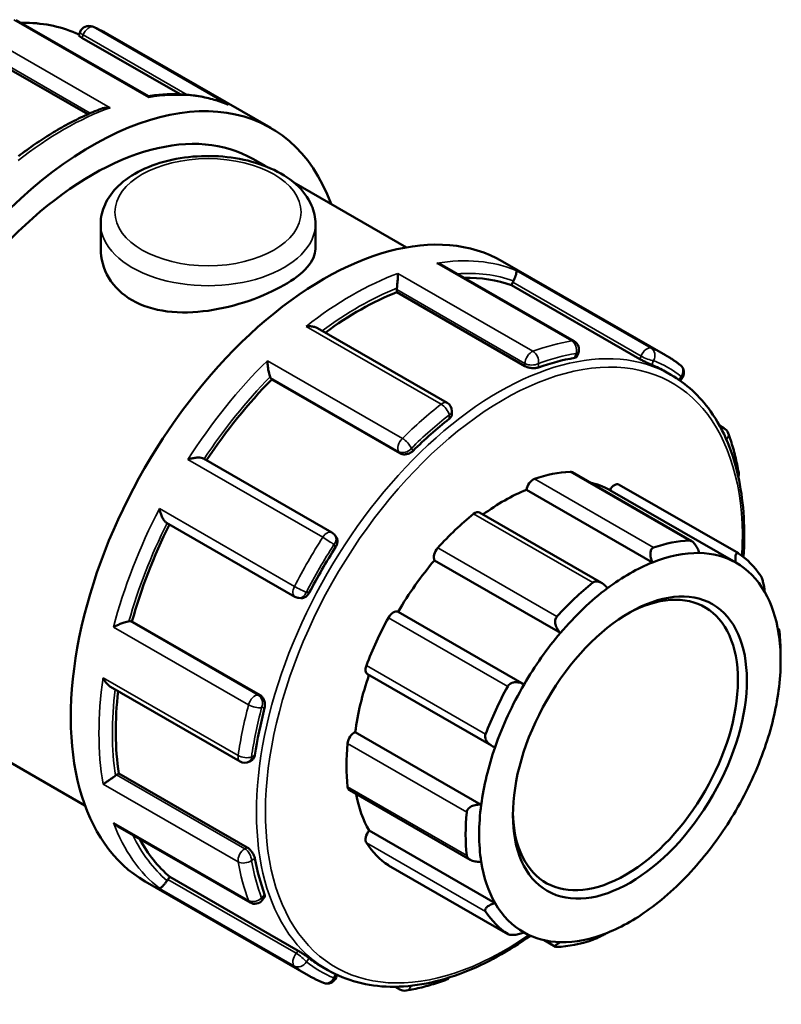
# Model space of a CAD drawing. Units: millimetres. Extents: x 0 to 901, y -367 to 686.
# Drawn here: x 768 to 815, y 624 to 686 of the extents above; entities that cross this region are included whole.
import ezdxf

# ---------------------------------------------------------------- set-up
doc = ezdxf.new("R2010")
doc.units = ezdxf.units.MM
doc.layers.add('Visible (ANSI)', color=7, linetype='Continuous', lineweight=50)
doc.layers.add('Visible Narrow (ANSI)', color=7, linetype='Continuous', lineweight=35)

msp = doc.modelspace()

# ---------------------------------------------------------------- linework, layer by layer
at = {"layer": 'Visible (ANSI)'}
for p, q in [((775.651, 680.982), (767.345, 685.765)), ((771.269, 684.795), (771.355, 685.016)), ((773.094, 684.887), (783.347, 678.983)), ((764.252, 684.206), (771.836, 679.839)), ((771.476, 684.649), (777.642, 681.098)), ((782.224, 677.033), (783.028, 676.57)), ((784.796, 675.553), (791.878, 671.474)), ((772.652, 672.95), (772.652, 671.38)), ((786.152, 672.95), (786.152, 671.38)), ((797.914, 670.595), (808.167, 664.69)), ((802.418, 665.568), (794.112, 670.351)), ((798.487, 669.094), (798.558, 669.278)), ((791.264, 668.651), (791.264, 668.816)), ((799.325, 664.009), (791.264, 668.651)), ((806.548, 664.452), (798.487, 669.094)), ((794.427, 661.701), (786.288, 666.387)), ((802.592, 664.611), (802.678, 664.831)), ((783.401, 663.166), (783.33, 663.267)), ((791.462, 658.524), (783.401, 663.166)), ((808.142, 663.666), (808.495, 663.463)), ((809.082, 663.087), (809.189, 663.219)), ((794.728, 660.993), (794.728, 661.181)), ((811.557, 660.263), (811.831, 660.105)), ((787.189, 653.549), (779.126, 658.192)), ((809.8, 653.005), (802.28, 657.335)), ((805.245, 656.552), (812.741, 652.236)), ((807.333, 651.668), (799.413, 656.228)), ((812.57, 651.654), (804.65, 656.214)), ((804.142, 650.374), (796.466, 654.795)), ((776.793, 654.148), (784.856, 649.505)), ((787.455, 653.269), (787.381, 653.373)), ((801.556, 647.233), (793.636, 651.794)), ((785.101, 649.427), (785.228, 649.416)), ((799.268, 643.993), (791.348, 648.554)), ((774.496, 647.967), (774.619, 647.955)), ((782.68, 643.313), (774.619, 647.955)), ((815.213, 647.503), (815.289, 647.459)), ((815.394, 645.477), (815.394, 645.966)), ((789.424, 644.632), (797.22, 640.143)), ((773.273, 643.839), (781.411, 639.153)), ((762.014, 641.937), (771.667, 636.378)), ((796.571, 636.43), (788.651, 640.991)), ((782.009, 639.153), (782.172, 639.246)), ((773.649, 638.306), (773.791, 638.388)), ((781.852, 633.746), (773.791, 638.388)), ((788.292, 637.337), (795.875, 632.971)), ((773.741, 635.062), (782.045, 630.279)), ((797.445, 630.239), (789.526, 634.799)), ((790.753, 632.611), (798.249, 628.294)), ((775.457, 631.599), (785.71, 625.694)), ((776.882, 631.734), (777.006, 631.887)), ((785.067, 627.245), (777.006, 631.887)), ((782.812, 630.423), (782.96, 630.607)), ((801.238, 627.497), (800.524, 627.908)), ((786.584, 626.23), (786.937, 626.026)), ((787.449, 625.566), (787.512, 625.727)), ((791.459, 624.817), (791.171, 624.983))]:
    msp.add_line(p, q, dxfattribs=at)
for centre, start, end in [((771.914, 684.799), 67.69981, 158.80211), ((802.118, 665.048), 338.80211, 60.06401), ((808.721, 663.595), 321.19183, 52.04963), ((794.128, 661.181), 0, 60.06401), ((811.532, 659.585), 20.45223, 60.06401), ((812.167, 657.212), 342.21945, 9.97075), ((786.89, 653.029), 35.02709, 60.06401), ((785.156, 650.025), 240.06401, 264.76275), ((781.71, 639.673), 240.06401, 299.93599), ((782.345, 630.799), 240.06401, 321.19183), ((786.89, 625.783), 247.69981, 338.80211), ((794.128, 625.967), 289.92362, 318.37873), ((791.758, 625.336), 240.06401, 279.39561)]:
    msp.add_arc(centre, 0.6, start, end, dxfattribs=at)
for centre, major_axis, start_param, end_param in [((772.119, 659.485), (11.228, 19.498), 5.832158, 9.875805), ((772.119, 659.485), (10.105, 17.548), 0, 3.141593), ((786.685, 651.097), (11.228, 19.498), 0, 3.141593), ((788.877, 649.834), (10.779, 18.718), 0.102973, 0.336054), ((798.926, 669.244), (-0.299, -0.52), 4.803435, 4.972255), ((788.877, 649.834), (10.779, 18.718), 0.626572, 0.92193), ((791.688, 669.06), (-0.299, -0.52), 5.327034, 5.495853), ((797.363, 644.948), (-10.779, -18.718), 3.586541, 3.739974), ((797.363, 644.948), (10.779, 18.718), 0, 0.074783), ((788.877, 649.834), (10.779, 18.718), 1.15017, 1.460543), ((783.697, 663.724), (-0.299, -0.52), 5.850633, 6.019452), ((797.363, 644.948), (-10.779, -18.718), 4.11014, 4.263573), ((799.831, 656.385), (0.299, 0.52), 0.588871, 2.182057), ((797.999, 644.582), (6.986, 12.132), 0.349739, 0.588871), ((801.981, 656.815), (0.299, 0.52), 0, 0.349739), ((797.999, 644.582), (6.687, 11.612), 0.005332, 0.177783), ((804.946, 656.032), (0.299, 0.52), 0, 1.553739), ((797.999, 644.582), (-6.687, -11.612), 3.775244, 4.064618), ((797.999, 644.582), (-6.986, -12.132), 4.11965, 4.358782), ((796.167, 654.275), (0.299, 0.52), 0, 0.978058), ((788.877, 649.834), (10.779, 18.718), 1.677118, 1.987555), ((797.363, 644.948), (-10.779, -18.718), 4.633739, 4.787172), ((794.017, 652.229), (-0.299, -0.52), 4.358782, 5.951969), ((805.494, 640.265), (6.986, 12.132), 0.349739, 0.588871), ((805.919, 640.021), (6.687, 11.612), 0.304959, 0.633651), ((805.919, 640.021), (6.687, 11.612), 0.005332, 0.304959), ((805.494, 640.265), (6.986, 12.132), 6.004606, 6.243738), ((797.999, 644.582), (-6.687, -11.612), 4.403562, 4.703189), ((805.919, 640.021), (6.687, 11.612), 0.633651, 0.933278), ((805.919, 640.021), (6.687, 11.612), 5.959826, 6.288518), ((805.636, 640.184), (4.99, 8.666), 2.37399, 7.050788), ((805.494, 640.265), (-6.986, -12.132), 4.11965, 4.358782), ((805.919, 640.021), (6.687, 11.612), 0.933278, 1.261969), ((805.919, 640.021), (6.687, 11.612), 5.660199, 5.959826), ((791.052, 648.032), (0.299, 0.52), 0.01319, 1.606376), ((774.284, 647.42), (0.299, 0.52), 0.259866, 0.428685), ((797.999, 644.582), (-6.986, -12.132), 4.747969, 4.987101), ((805.919, 640.021), (6.687, 11.612), 1.261969, 1.561596), ((805.919, 640.021), (-6.687, -11.612), 2.189915, 2.518607), ((805.494, 640.265), (6.986, 12.132), 5.495853, 5.615419), ((789.724, 645.152), (-0.299, -0.52), 4.987101, 6.283185), ((797.999, 644.582), (-6.687, -11.612), 5.033948, 5.331508), ((805.494, 640.265), (-6.986, -12.132), 4.747969, 4.987101), ((805.919, 640.021), (6.687, 11.612), 1.561596, 1.890288), ((788.877, 649.834), (10.779, 18.718), 2.215615, 2.511154), ((805.919, 640.021), (-6.687, -11.612), 1.890288, 2.189915), ((797.363, 644.948), (-10.779, -18.718), 5.157337, 5.310771), ((788.591, 640.471), (0.299, 0.52), 0.641509, 2.234695), ((797.999, 644.582), (-6.986, -12.132), 5.376288, 5.615419), ((805.919, 640.021), (6.687, 11.612), 1.890288, 2.189915), ((805.919, 640.021), (-6.687, -11.612), 1.561596, 1.890288), ((773.649, 637.815), (-0.299, -0.52), 3.925057, 4.093877), ((788.591, 637.857), (-0.299, -0.52), 5.615419, 6.283185), ((797.999, 644.582), (-6.687, -11.612), 5.691466, 5.959826), ((805.494, 640.265), (-6.986, -12.132), 5.376288, 5.615419), ((805.919, 640.021), (6.687, 11.612), 2.189915, 2.518607), ((805.919, 640.021), (-6.687, -11.612), 1.261969, 1.561596), ((789.724, 634.48), (-0.299, -0.52), 4.41142, 6.004606), ((788.877, 649.834), (-10.779, -18.718), 5.942057, 6.176345), ((797.999, 644.582), (-6.986, -12.132), 6.004606, 6.243738), ((797.363, 644.948), (-10.779, -18.718), 5.680936, 5.83437), ((805.919, 640.021), (-6.687, -11.612), 5.660199, 5.959826), ((805.919, 640.021), (-6.687, -11.612), 0.933278, 1.261969), ((791.052, 633.131), (-0.299, -0.52), 6.243738, 6.283185), ((777.095, 631.431), (-0.299, -0.52), 4.448656, 4.617475), ((805.494, 640.265), (-6.986, -12.132), 6.004606, 6.243738), ((805.919, 640.021), (-6.687, -11.612), 5.959826, 6.288518), ((805.919, 640.021), (-6.687, -11.612), 0.633651, 0.933278), ((805.919, 640.021), (-6.687, -11.612), 0.005332, 0.304959), ((805.494, 640.265), (-6.986, -12.132), 0.349739, 0.588871), ((805.919, 640.021), (-6.687, -11.612), 0.304959, 0.633651), ((797.363, 644.948), (-10.779, -18.718), 6.204535, 6.283185)]:
    msp.add_ellipse(centre, major_axis=major_axis, ratio=0.578093, start_param=start_param, end_param=end_param, dxfattribs=at)
msp.add_ellipse((805.919, 640.021), major_axis=(-5.19, -9.012), ratio=0.578093, dxfattribs=at)
for points, knots in [([(771.292, 684.854), (770.278, 685.327), (769.148, 685.576), (767.844, 685.6), (767.739, 685.6), (767.634, 685.599)], [5.5497489, 5.5497489, 5.5497489, 5.5497489, 5.8084402, 5.8084402, 5.8309005, 5.8309005, 5.8309005, 5.8309005]), ([(773.094, 684.887), (773.033, 684.923), (772.971, 684.957), (772.847, 685.024), (772.784, 685.057), (772.658, 685.121), (772.595, 685.152), (772.467, 685.213), (772.402, 685.242), (772.273, 685.299), (772.208, 685.327), (772.142, 685.354)], [5.49972085, 5.49972085, 5.49972085, 5.49972085, 5.51519028, 5.51519028, 5.53065971, 5.53065971, 5.54612914, 5.54612914, 5.56159857, 5.56159857, 5.577068, 5.577068, 5.577068, 5.577068]), ([(771.476, 684.649), (771.422, 684.679), (771.374, 684.709), (771.304, 684.757), (771.282, 684.775), (771.27, 684.79), (771.269, 684.793), (771.27, 684.795)], [0, 0, 0, 0, 0.02257755, 0.02257755, 0.0451551, 0.0451551, 0.05436222, 0.05436222, 0.05436222, 0.05436222]), ([(780.588, 680.483), (780.292, 680.603), (779.987, 680.706), (779.363, 680.876), (779.044, 680.944), (778.392, 681.045), (778.06, 681.078), (777.386, 681.11), (777.043, 681.109), (776.351, 681.072), (776.001, 681.036), (775.647, 680.984)], [5.5801125, 5.5801125, 5.5801125, 5.5801125, 5.6497704, 5.6497704, 5.7194282, 5.7194282, 5.789086, 5.789086, 5.8587438, 5.8587438, 5.9281186, 5.9281186, 5.9281186, 5.9281186]), ([(775.673, 680.903), (775.673, 680.903), (775.673, 680.904), (775.671, 680.936), (775.667, 680.96), (775.657, 680.977), (775.654, 680.98), (775.651, 680.982)], [-0.00049306, -0.00049306, -0.00049306, -0.00049306, 0, 0, 0.02652957, 0.02652957, 0.03618125, 0.03618125, 0.03618125, 0.03618125]), ([(780.588, 680.483), (780.616, 680.472), (780.644, 680.46), (780.672, 680.446), (780.673, 680.445), (780.675, 680.444)], [0.105134122, 0.105134122, 0.105134122, 0.105134122, 0.114173262, 0.114173262, 0.11466163, 0.11466163, 0.11466163, 0.11466163]), ([(772.686, 680.191), (772.339, 680.059), (771.992, 679.912), (771.297, 679.592), (770.948, 679.419), (770.252, 679.045), (769.904, 678.845), (769.209, 678.421), (768.863, 678.195), (768.173, 677.721), (767.829, 677.471), (767.488, 677.21)], [6.117832, 6.117832, 6.117832, 6.117832, 6.1833168, 6.1833168, 6.2488016, 6.2488016, 6.3142864, 6.3142864, 6.3797712, 6.3797712, 6.445256, 6.445256, 6.445256, 6.445256]), ([(772.686, 680.191), (772.695, 680.195), (772.705, 680.198), (772.795, 680.229), (772.879, 680.247), (773.054, 680.265), (773.145, 680.265), (773.236, 680.255), (773.237, 680.255), (773.239, 680.255)], [0.05883136, 0.05883136, 0.05883136, 0.05883136, 0.06198431, 0.06198431, 0.08744032, 0.08744032, 0.11417326, 0.11417326, 0.11466163, 0.11466163, 0.11466163, 0.11466163]), ([(772.652, 672.95), (772.652, 673.372), (772.749, 673.792), (773.118, 674.602), (773.404, 674.986), (774.162, 675.717), (774.656, 676.05), (775.796, 676.608), (776.447, 676.829), (777.819, 677.128), (778.538, 677.208), (779.978, 677.227), (780.698, 677.166), (782.077, 676.906), (782.736, 676.707), (783.935, 676.176), (784.474, 675.844), (785.35, 675.06), (785.695, 674.612), (786.067, 673.742), (786.152, 673.347), (786.152, 672.95)], [2.356194, 2.356194, 2.356194, 2.356194, 2.612893, 2.612893, 2.894422, 2.894422, 3.22149, 3.22149, 3.564496, 3.564496, 3.904707, 3.904707, 4.242846, 4.242846, 4.582585, 4.582585, 4.925588, 4.925588, 5.256289, 5.256289, 5.497787, 5.497787, 5.497787, 5.497787]), ([(786.152, 671.38), (786.152, 671.013), (785.985, 670.619), (785.299, 669.836), (784.779, 669.445), (783.571, 668.75), (782.808, 668.402), (781.145, 667.831), (780.244, 667.611), (778.56, 667.374), (777.66, 667.343), (775.997, 667.555), (775.234, 667.803), (774.025, 668.499), (773.505, 668.99), (772.819, 670.13), (772.652, 670.776), (772.652, 671.38)], [0.512917, 0.512917, 0.512917, 0.512917, 0.769256, 0.769256, 1.025595, 1.025595, 1.281935, 1.281935, 1.538274, 1.538274, 1.794732, 1.794732, 2.05119, 2.05119, 2.307649, 2.307649, 2.564107, 2.564107, 2.564107, 2.564107]), ([(794.112, 670.351), (794.086, 670.366), (794.059, 670.38), (793.952, 670.43), (793.867, 670.459), (793.778, 670.478), (793.777, 670.478), (793.775, 670.479)], [0.07833724, 0.07833724, 0.07833724, 0.07833724, 0.08744032, 0.08744032, 0.11417326, 0.11417326, 0.11466163, 0.11466163, 0.11466163, 0.11466163]), ([(798.777, 670.02), (798.777, 670.02), (798.777, 670.02), (798.787, 670.008), (798.793, 669.987), (798.793, 669.93), (798.789, 669.894), (798.77, 669.803), (798.755, 669.747), (798.716, 669.633), (798.696, 669.58), (798.65, 669.474), (798.627, 669.423), (798.601, 669.372), (798.6, 669.37), (798.599, 669.369)], [-0.0004931, -0.0004931, -0.0004931, -0.0004931, 0, 0, 0.0265296, 0.0265296, 0.0518315, 0.0518315, 0.0780916, 0.0780916, 0.0977461, 0.0977461, 0.1147945, 0.1147945, 0.1152646, 0.1152646, 0.1152646, 0.1152646]), ([(791.341, 669.831), (791.341, 669.83), (791.341, 669.829), (791.341, 669.787), (791.34, 669.737), (791.335, 669.623), (791.332, 669.56), (791.322, 669.419), (791.316, 669.34), (791.303, 669.193), (791.297, 669.129), (791.284, 669.009), (791.277, 668.955), (791.27, 668.904), (791.27, 668.903), (791.27, 668.901)], [-0.0004931, -0.0004931, -0.0004931, -0.0004931, 0, 0, 0.0265296, 0.0265296, 0.0518315, 0.0518315, 0.0780916, 0.0780916, 0.0977461, 0.0977461, 0.1147945, 0.1147945, 0.1152646, 0.1152646, 0.1152646, 0.1152646]), ([(786.288, 666.387), (786.228, 666.422), (786.16, 666.449), (786.01, 666.49), (785.925, 666.504), (785.751, 666.516), (785.66, 666.515), (785.569, 666.505), (785.567, 666.505), (785.565, 666.505)], [0.03928679, 0.03928679, 0.03928679, 0.03928679, 0.06198431, 0.06198431, 0.08744032, 0.08744032, 0.11417326, 0.11417326, 0.11466163, 0.11466163, 0.11466163, 0.11466163]), ([(783.131, 664.349), (783.131, 664.348), (783.131, 664.347), (783.133, 664.279), (783.138, 664.205), (783.151, 664.053), (783.16, 663.974), (783.183, 663.809), (783.197, 663.722), (783.227, 663.574), (783.242, 663.512), (783.271, 663.407), (783.285, 663.363), (783.299, 663.327), (783.299, 663.326), (783.3, 663.325)], [-0.0004931, -0.0004931, -0.0004931, -0.0004931, 0, 0, 0.0265296, 0.0265296, 0.0518315, 0.0518315, 0.0780916, 0.0780916, 0.0977461, 0.0977461, 0.1147945, 0.1147945, 0.1152646, 0.1152646, 0.1152646, 0.1152646]), ([(802.592, 664.611), (802.586, 664.596), (802.575, 664.582), (802.53, 664.549), (802.486, 664.534), (802.435, 664.526)], [0.23675825, 0.23675825, 0.23675825, 0.23675825, 0.25052022, 0.25052022, 0.27348931, 0.27348931, 0.27348931, 0.27348931]), ([(807.303, 664.079), (807.262, 664.097), (807.207, 664.12), (807.082, 664.178), (807.012, 664.211), (806.877, 664.277), (806.804, 664.313), (806.666, 664.386), (806.601, 664.421), (806.548, 664.452)], [0.09130254, 0.09130254, 0.09130254, 0.09130254, 0.11427163, 0.11427163, 0.13724072, 0.13724072, 0.15981827, 0.15981827, 0.18239582, 0.18239582, 0.18239582, 0.18239582]), ([(809.09, 664.069), (809.031, 664.114), (808.972, 664.159), (808.852, 664.248), (808.792, 664.291), (808.67, 664.376), (808.608, 664.417), (808.484, 664.498), (808.421, 664.538), (808.295, 664.616), (808.231, 664.653), (808.167, 664.69)], [5.41850629, 5.41850629, 5.41850629, 5.41850629, 5.4347492, 5.4347492, 5.45099212, 5.45099212, 5.46723503, 5.46723503, 5.48347794, 5.48347794, 5.49972085, 5.49972085, 5.49972085, 5.49972085]), ([(800.173, 663.924), (800.12, 663.905), (800.053, 663.89), (799.904, 663.876), (799.823, 663.877), (799.673, 663.892), (799.593, 663.906), (799.445, 663.95), (799.378, 663.978), (799.325, 664.009)], [0.09130254, 0.09130254, 0.09130254, 0.09130254, 0.11427163, 0.11427163, 0.13724072, 0.13724072, 0.15981827, 0.15981827, 0.18239582, 0.18239582, 0.18239582, 0.18239582]), ([(813.062, 652.002), (813.172, 653.727), (813.078, 655.357), (812.44, 658.509), (811.834, 659.984), (810.301, 662.133), (809.461, 662.906), (808.495, 663.463)], [4.6359028, 4.6359028, 4.6359028, 4.6359028, 4.9192337, 4.9192337, 5.2414099, 5.2414099, 5.4997209, 5.4997209, 5.4997209, 5.4997209]), ([(794.728, 660.993), (794.728, 660.942), (794.713, 660.886), (794.651, 660.78), (794.605, 660.729), (794.552, 660.687)], [0.2277239, 0.2277239, 0.2277239, 0.2277239, 0.25052, 0.25052, 0.2734891, 0.2734891, 0.2734891, 0.2734891]), ([(812.758, 657.315), (812.727, 657.491), (812.693, 657.665), (812.621, 658.008), (812.582, 658.178), (812.499, 658.513), (812.455, 658.678), (812.361, 659.005), (812.311, 659.166), (812.207, 659.484), (812.152, 659.641), (812.094, 659.795)], [4.8949075, 4.8949075, 4.8949075, 4.8949075, 4.9266199, 4.9266199, 4.9583322, 4.9583322, 4.9900445, 4.9900445, 5.0217569, 5.0217569, 5.0534692, 5.0534692, 5.0534692, 5.0534692]), ([(779.126, 658.192), (779.106, 658.204), (779.081, 658.214), (779.005, 658.238), (778.949, 658.247), (778.809, 658.257), (778.723, 658.254), (778.552, 658.237), (778.467, 658.222), (778.298, 658.184), (778.213, 658.16), (778.132, 658.131), (778.131, 658.131), (778.129, 658.13)], [0.0057357, 0.0057357, 0.0057357, 0.0057357, 0.0168676, 0.0168676, 0.0362131, 0.0362131, 0.0619843, 0.0619843, 0.0874403, 0.0874403, 0.1141733, 0.1141733, 0.1146616, 0.1146616, 0.1146616, 0.1146616]), ([(792.291, 658.684), (792.239, 658.634), (792.174, 658.586), (792.031, 658.511), (791.952, 658.484), (791.805, 658.456), (791.727, 658.452), (791.582, 658.471), (791.515, 658.493), (791.462, 658.524)], [0.09130254, 0.09130254, 0.09130254, 0.09130254, 0.11427163, 0.11427163, 0.13724072, 0.13724072, 0.15981827, 0.15981827, 0.18239582, 0.18239582, 0.18239582, 0.18239582]), ([(776.347, 655.044), (776.348, 655.042), (776.348, 655.041), (776.364, 654.958), (776.384, 654.874), (776.434, 654.711), (776.464, 654.631), (776.533, 654.475), (776.574, 654.398), (776.653, 654.28), (776.689, 654.235), (776.749, 654.178), (776.771, 654.161), (776.793, 654.148)], [-0.0004931, -0.0004931, -0.0004931, -0.0004931, 0, 0, 0.0265296, 0.0265296, 0.0518315, 0.0518315, 0.0780916, 0.0780916, 0.0977461, 0.0977461, 0.1097158, 0.1097158, 0.1097158, 0.1097158]), ([(787.455, 653.269), (787.458, 653.263), (787.462, 653.258), (787.501, 653.197), (787.523, 653.131), (787.539, 652.997), (787.535, 652.921), (787.497, 652.77), (787.463, 652.695), (787.422, 652.631)], [0.202747, 0.202747, 0.202747, 0.202747, 0.20497336, 0.20497336, 0.22755091, 0.22755091, 0.25052, 0.25052, 0.2734891, 0.2734891, 0.2734891, 0.2734891]), ([(807.333, 651.668), (807.292, 651.757), (807.257, 651.856), (807.211, 652.059), (807.202, 652.164), (807.214, 652.332), (807.233, 652.409), (807.283, 652.501), (807.304, 652.528), (807.352, 652.571), (807.379, 652.587), (807.409, 652.597)], [0.2157368, 0.2157368, 0.2157368, 0.2157368, 0.2448957, 0.2448957, 0.2759457, 0.2759457, 0.3014652, 0.3014652, 0.3142249, 0.3142249, 0.3269846, 0.3269846, 0.3269846, 0.3269846]), ([(809.655, 653.047), (809.682, 653.048), (809.711, 653.043), (809.771, 653.022), (809.802, 653.005), (809.894, 652.942), (809.954, 652.881), (810.065, 652.738), (810.123, 652.642), (810.217, 652.448), (810.254, 652.35), (810.282, 652.258)], [0.1131389, 0.1131389, 0.1131389, 0.1131389, 0.1258986, 0.1258986, 0.1386583, 0.1386583, 0.1641778, 0.1641778, 0.1952278, 0.1952278, 0.2243866, 0.2243866, 0.2243866, 0.2243866]), ([(812.57, 651.654), (812.556, 651.742), (812.547, 651.832), (812.547, 652.002), (812.556, 652.08), (812.588, 652.185), (812.611, 652.224), (812.657, 652.251), (812.675, 652.255), (812.712, 652.251), (812.732, 652.242), (812.752, 652.229)], [0.2157368, 0.2157368, 0.2157368, 0.2157368, 0.2448957, 0.2448957, 0.2759457, 0.2759457, 0.3014652, 0.3014652, 0.3142249, 0.3142249, 0.3269846, 0.3269846, 0.3269846, 0.3269846]), ([(814.14, 650.819), (814.155, 650.797), (814.17, 650.77), (814.2, 650.706), (814.214, 650.67), (814.256, 650.554), (814.281, 650.466), (814.326, 650.282), (814.346, 650.175), (814.376, 649.975), (814.386, 649.883), (814.392, 649.803)], [0.1131389, 0.1131389, 0.1131389, 0.1131389, 0.1258986, 0.1258986, 0.1386583, 0.1386583, 0.1641778, 0.1641778, 0.1952278, 0.1952278, 0.2243866, 0.2243866, 0.2243866, 0.2243866]), ([(803.58, 650.393), (803.61, 650.416), (803.643, 650.435), (803.715, 650.461), (803.754, 650.469), (803.874, 650.475), (803.958, 650.457), (804.124, 650.392), (804.215, 650.334), (804.377, 650.197), (804.447, 650.118), (804.504, 650.039)], [0.1131389, 0.1131389, 0.1131389, 0.1131389, 0.1258986, 0.1258986, 0.1386583, 0.1386583, 0.1641778, 0.1641778, 0.1952278, 0.1952278, 0.2243866, 0.2243866, 0.2243866, 0.2243866]), ([(785.767, 649.763), (785.731, 649.696), (785.683, 649.629), (785.572, 649.521), (785.508, 649.478), (785.384, 649.426), (785.315, 649.412), (785.242, 649.415), (785.235, 649.415), (785.228, 649.416)], [0.09130254, 0.09130254, 0.09130254, 0.09130254, 0.11427163, 0.11427163, 0.13724072, 0.13724072, 0.15981827, 0.15981827, 0.16230809, 0.16230809, 0.16230809, 0.16230809]), ([(801.556, 647.233), (801.485, 647.3), (801.417, 647.381), (801.304, 647.564), (801.26, 647.667), (801.219, 647.851), (801.212, 647.943), (801.235, 648.072), (801.248, 648.114), (801.284, 648.19), (801.307, 648.225), (801.334, 648.255)], [0.2157368, 0.2157368, 0.2157368, 0.2157368, 0.2448957, 0.2448957, 0.2759457, 0.2759457, 0.3014652, 0.3014652, 0.3142249, 0.3142249, 0.3269846, 0.3269846, 0.3269846, 0.3269846]), ([(774.431, 647.964), (774.394, 647.959), (774.35, 647.95), (774.245, 647.923), (774.185, 647.904), (774.043, 647.857), (773.961, 647.826), (773.806, 647.764), (773.731, 647.731), (773.59, 647.666), (773.523, 647.632), (773.462, 647.599), (773.461, 647.598), (773.46, 647.598)], [0, 0, 0, 0, 0.0168676, 0.0168676, 0.0362131, 0.0362131, 0.0619843, 0.0619843, 0.0874403, 0.0874403, 0.1141733, 0.1141733, 0.1146616, 0.1146616, 0.1146616, 0.1146616]), ([(815.266, 647.196), (815.266, 647.26), (815.267, 647.32), (815.272, 647.414), (815.277, 647.446), (815.288, 647.464), (815.294, 647.458), (815.305, 647.418), (815.308, 647.399), (815.316, 647.352), (815.32, 647.323), (815.323, 647.291)], [0.2157368, 0.2157368, 0.2157368, 0.2157368, 0.2448957, 0.2448957, 0.2759457, 0.2759457, 0.3014652, 0.3014652, 0.3142249, 0.3142249, 0.3269846, 0.3269846, 0.3269846, 0.3269846]), ([(772.807, 644.408), (772.808, 644.406), (772.809, 644.405), (772.846, 644.323), (772.889, 644.244), (772.985, 644.102), (773.038, 644.036), (773.15, 643.923), (773.21, 643.875), (773.273, 643.839)], [-0.00049306, -0.00049306, -0.00049306, -0.00049306, 0, 0, 0.02652957, 0.02652957, 0.05183152, 0.05183152, 0.0758742, 0.0758742, 0.0758742, 0.0758742]), ([(798.237, 643.87), (798.257, 643.907), (798.283, 643.942), (798.345, 644.003), (798.38, 644.03), (798.495, 644.095), (798.584, 644.12), (798.77, 644.141), (798.88, 644.132), (799.087, 644.081), (799.183, 644.041), (799.268, 643.993)], [0.1131389, 0.1131389, 0.1131389, 0.1131389, 0.1258986, 0.1258986, 0.1386583, 0.1386583, 0.1641778, 0.1641778, 0.1952278, 0.1952278, 0.2243866, 0.2243866, 0.2243866, 0.2243866]), ([(782.68, 643.313), (782.734, 643.283), (782.786, 643.236), (782.875, 643.12), (782.911, 643.05), (782.96, 642.909), (782.976, 642.827), (782.983, 642.666), (782.974, 642.585), (782.956, 642.516)], [0.18239582, 0.18239582, 0.18239582, 0.18239582, 0.20497336, 0.20497336, 0.22755091, 0.22755091, 0.25052, 0.25052, 0.2734891, 0.2734891, 0.2734891, 0.2734891]), ([(797.445, 640.044), (797.353, 640.074), (797.258, 640.117), (797.08, 640.232), (797, 640.305), (796.891, 640.451), (796.85, 640.531), (796.823, 640.656), (796.82, 640.698), (796.825, 640.782), (796.834, 640.823), (796.849, 640.862)], [0.2157368, 0.2157368, 0.2157368, 0.2157368, 0.2448957, 0.2448957, 0.2759457, 0.2759457, 0.3014652, 0.3014652, 0.3142249, 0.3142249, 0.3269846, 0.3269846, 0.3269846, 0.3269846]), ([(782.35, 639.553), (782.34, 639.485), (782.319, 639.42), (782.257, 639.313), (782.216, 639.272), (782.172, 639.246)], [0.09130254, 0.09130254, 0.09130254, 0.09130254, 0.11427163, 0.11427163, 0.13718449, 0.13718449, 0.13718449, 0.13718449]), ([(773.578, 638.258), (773.538, 638.227), (773.496, 638.195), (773.399, 638.124), (773.346, 638.086), (773.226, 638.002), (773.161, 637.957), (773.042, 637.877), (772.988, 637.842), (772.89, 637.78), (772.846, 637.753), (772.809, 637.731), (772.808, 637.731), (772.807, 637.73)], [0, 0, 0, 0, 0.0168676, 0.0168676, 0.0362131, 0.0362131, 0.0619843, 0.0619843, 0.0874403, 0.0874403, 0.1141733, 0.1141733, 0.1146616, 0.1146616, 0.1146616, 0.1146616]), ([(795.666, 635.97), (795.669, 636.007), (795.679, 636.044), (795.711, 636.114), (795.733, 636.147), (795.812, 636.24), (795.885, 636.291), (796.048, 636.373), (796.155, 636.405), (796.367, 636.437), (796.473, 636.439), (796.571, 636.43)], [0.1131389, 0.1131389, 0.1131389, 0.1131389, 0.1258986, 0.1258986, 0.1386583, 0.1386583, 0.1641778, 0.1641778, 0.1952278, 0.1952278, 0.2243866, 0.2243866, 0.2243866, 0.2243866]), ([(773.46, 635.291), (773.461, 635.29), (773.462, 635.289), (773.522, 635.223), (773.588, 635.164), (773.685, 635.095), (773.713, 635.078), (773.741, 635.062)], [-0.00049306, -0.00049306, -0.00049306, -0.00049306, 0, 0, 0.02652957, 0.02652957, 0.03649203, 0.03649203, 0.03649203, 0.03649203]), ([(781.852, 633.746), (781.906, 633.715), (781.965, 633.671), (782.076, 633.564), (782.129, 633.502), (782.217, 633.379), (782.258, 633.309), (782.319, 633.174), (782.34, 633.109), (782.35, 633.053)], [0.18239582, 0.18239582, 0.18239582, 0.18239582, 0.20506027, 0.20506027, 0.22772473, 0.22772473, 0.25060695, 0.25060695, 0.27348918, 0.27348918, 0.27348918, 0.27348918]), ([(796.571, 632.846), (796.473, 632.838), (796.367, 632.839), (796.155, 632.865), (796.048, 632.891), (795.885, 632.961), (795.812, 633.004), (795.733, 633.085), (795.711, 633.114), (795.679, 633.175), (795.669, 633.208), (795.666, 633.24)], [0.2157368, 0.2157368, 0.2157368, 0.2157368, 0.2448957, 0.2448957, 0.2759457, 0.2759457, 0.3014652, 0.3014652, 0.3142249, 0.3142249, 0.3269846, 0.3269846, 0.3269846, 0.3269846]), ([(776.824, 631.653), (776.793, 631.606), (776.761, 631.56), (776.692, 631.468), (776.656, 631.423), (776.578, 631.332), (776.537, 631.291), (776.467, 631.227), (776.436, 631.204), (776.385, 631.175), (776.364, 631.169), (776.348, 631.171), (776.348, 631.171), (776.347, 631.171)], [0, 0, 0, 0, 0.0168676, 0.0168676, 0.0362131, 0.0362131, 0.0619843, 0.0619843, 0.0874403, 0.0874403, 0.1141733, 0.1141733, 0.1146616, 0.1146616, 0.1146616, 0.1146616]), ([(782.956, 630.787), (782.974, 630.739), (782.983, 630.693), (782.977, 630.637), (782.971, 630.62), (782.96, 630.608)], [0.09130275, 0.09130275, 0.09130275, 0.09130275, 0.11427185, 0.11427185, 0.12806255, 0.12806255, 0.12806255, 0.12806255]), ([(796.849, 629.711), (796.834, 629.733), (796.825, 629.757), (796.82, 629.807), (796.823, 629.832), (796.85, 629.909), (796.891, 629.959), (797, 630.054), (797.08, 630.104), (797.258, 630.184), (797.353, 630.216), (797.445, 630.239)], [0.1131389, 0.1131389, 0.1131389, 0.1131389, 0.1258986, 0.1258986, 0.1386583, 0.1386583, 0.1641778, 0.1641778, 0.1952278, 0.1952278, 0.2243866, 0.2243866, 0.2243866, 0.2243866]), ([(799.268, 628.388), (799.183, 628.357), (799.087, 628.326), (798.88, 628.276), (798.77, 628.257), (798.584, 628.24), (798.495, 628.238), (798.38, 628.251), (798.345, 628.258), (798.283, 628.276), (798.257, 628.288), (798.237, 628.302)], [0.2157368, 0.2157368, 0.2157368, 0.2157368, 0.2448957, 0.2448957, 0.2759457, 0.2759457, 0.3014652, 0.3014652, 0.3142249, 0.3142249, 0.3269846, 0.3269846, 0.3269846, 0.3269846]), ([(786.937, 626.026), (788.092, 625.361), (789.424, 625.009), (792.324, 624.956), (793.895, 625.269), (796.88, 626.436), (798.285, 627.211), (799.665, 628.189)], [2.3581282, 2.3581282, 2.3581282, 2.3581282, 2.6668475, 2.6668475, 2.9831426, 2.9831426, 3.2564236, 3.2564236, 3.2564236, 3.2564236]), ([(801.334, 627.484), (801.307, 627.483), (801.284, 627.484), (801.248, 627.491), (801.235, 627.497), (801.212, 627.521), (801.219, 627.544), (801.26, 627.599), (801.304, 627.636), (801.417, 627.711), (801.485, 627.749), (801.556, 627.784)], [0.1131389, 0.1131389, 0.1131389, 0.1131389, 0.1258986, 0.1258986, 0.1386583, 0.1386583, 0.1641778, 0.1641778, 0.1952278, 0.1952278, 0.2243866, 0.2243866, 0.2243866, 0.2243866]), ([(804.504, 628.374), (804.447, 628.342), (804.377, 628.303), (804.215, 628.219), (804.124, 628.172), (803.958, 628.092), (803.874, 628.053), (803.754, 628.001), (803.715, 627.985), (803.643, 627.956), (803.61, 627.944), (803.58, 627.933)], [0.2157368, 0.2157368, 0.2157368, 0.2157368, 0.2448957, 0.2448957, 0.2759457, 0.2759457, 0.3014652, 0.3014652, 0.3142249, 0.3142249, 0.3269846, 0.3269846, 0.3269846, 0.3269846]), ([(785.067, 627.245), (785.12, 627.215), (785.184, 627.176), (785.315, 627.093), (785.384, 627.048), (785.508, 626.964), (785.572, 626.92), (785.683, 626.84), (785.731, 626.804), (785.767, 626.777)], [0.18239582, 0.18239582, 0.18239582, 0.18239582, 0.20497336, 0.20497336, 0.22755091, 0.22755091, 0.25052, 0.25052, 0.2734891, 0.2734891, 0.2734891, 0.2734891]), ([(785.71, 625.694), (785.771, 625.659), (785.833, 625.625), (785.957, 625.557), (786.02, 625.525), (786.146, 625.461), (786.21, 625.43), (786.337, 625.369), (786.402, 625.339), (786.531, 625.282), (786.597, 625.255), (786.662, 625.228)], [2.3581282, 2.3581282, 2.3581282, 2.3581282, 2.37359763, 2.37359763, 2.38906706, 2.38906706, 2.40453648, 2.40453648, 2.42000591, 2.42000591, 2.43547534, 2.43547534, 2.43547534, 2.43547534]), ([(791.856, 624.745), (792.019, 624.771), (792.181, 624.802), (792.508, 624.869), (792.673, 624.906), (793.002, 624.987), (793.167, 625.031), (793.499, 625.126), (793.665, 625.177), (793.998, 625.285), (794.165, 625.342), (794.332, 625.403)], [2.8005124, 2.8005124, 2.8005124, 2.8005124, 2.8322248, 2.8322248, 2.8639371, 2.8639371, 2.8956494, 2.8956494, 2.9273618, 2.9273618, 2.9590741, 2.9590741, 2.9590741, 2.9590741])]:
    msp.add_open_spline(points, degree=3, knots=knots, dxfattribs=at)
at = {"layer": 'Visible Narrow (ANSI)'}
for p, q in [((767.188, 685.789), (775.673, 680.903)), ((773.239, 680.255), (764.754, 685.141)), ((771.476, 684.649), (771.547, 684.833)), ((771.547, 684.833), (778.079, 681.071)), ((780.675, 680.444), (772.19, 685.331)), ((764.252, 684.37), (771.998, 679.91)), ((793.775, 670.479), (802.26, 665.592)), ((807.262, 665.134), (798.777, 670.02)), ((799.826, 664.945), (791.341, 669.831)), ((798.558, 669.278), (806.619, 664.636)), ((791.264, 668.816), (799.325, 664.174)), ((785.565, 666.505), (794.051, 661.619)), ((791.616, 659.463), (783.131, 664.349)), ((802.543, 664.804), (802.435, 664.526)), ((806.619, 664.636), (806.548, 664.452)), ((807.303, 664.079), (807.411, 664.358)), ((799.325, 664.174), (799.325, 664.009)), ((800.173, 663.924), (800.173, 664.174)), ((783.33, 663.267), (791.391, 658.625)), ((809.145, 663.351), (808.987, 663.154)), ((794.552, 660.936), (794.552, 660.687)), ((792.291, 658.684), (792.183, 658.838)), ((778.129, 658.13), (786.615, 653.244)), ((791.391, 658.625), (791.462, 658.524)), ((807.409, 652.597), (799.913, 656.914)), ((802.159, 657.363), (809.655, 653.047)), ((784.833, 650.157), (776.347, 655.044)), ((796.085, 654.709), (803.58, 650.393)), ((787.314, 652.785), (787.422, 652.631)), ((801.334, 648.255), (793.839, 652.572)), ((785.767, 649.763), (785.58, 649.781)), ((773.46, 647.598), (781.945, 642.711)), ((782.557, 643.324), (774.496, 647.967)), ((790.741, 648.186), (798.237, 643.87)), ((796.849, 640.862), (789.353, 645.178)), ((781.293, 639.521), (772.807, 644.408)), ((782.68, 643.313), (782.557, 643.324)), ((782.769, 642.533), (782.956, 642.516)), ((788.17, 640.287), (795.666, 635.97)), ((782.35, 639.553), (782.134, 639.428)), ((781.71, 633.664), (773.649, 638.306)), ((772.807, 637.73), (781.293, 632.844)), ((795.666, 633.24), (788.17, 637.556)), ((781.945, 630.405), (773.46, 635.291)), ((789.353, 634.028), (796.849, 629.711)), ((781.852, 633.746), (781.71, 633.664)), ((782.134, 632.929), (782.35, 633.053)), ((798.237, 628.302), (790.741, 632.618)), ((784.943, 627.092), (776.882, 631.734)), ((776.347, 631.171), (784.833, 626.285)), ((782.956, 630.787), (782.769, 630.555)), ((785.067, 627.245), (784.943, 627.092)), ((785.58, 626.545), (785.767, 626.777)), ((787.407, 625.777), (787.314, 625.538))]:
    msp.add_line(p, q, dxfattribs=at)
for centre, major_axis, ratio, start_param, end_param in [((761.088, 665.837), (10.779, 18.718), 0.578093, 0.051856, 0.336054), ((771.914, 684.799), (0.299, 0.52), 0.578093, 0.077347, 1.830662), ((771.914, 684.799), (0.228, 0.555), 0.813531, 6.174549, 6.283185), ((771.914, 684.799), (-0.559, 0.217), 0.209664, 0, 0.938208), ((761.866, 665.389), (11.228, 19.498), 0.578093, 0, 0.077347), ((770.351, 660.503), (11.228, 19.498), 0.578093, 0.077347, 0.442384), ((770.351, 660.503), (11.228, 19.498), 0.578093, 0.600946, 0.965983), ((779.402, 672.95), (-6.75, 0), 0.575862, 0, 3.141593), ((788.453, 650.079), (11.228, 19.498), 0.578093, 0.077347, 0.442384), ((788.877, 649.834), (10.929, 18.978), 0.578093, 0.104745, 0.373295), ((788.453, 650.079), (-11.228, -19.498), 0.578093, 3.742539, 4.107576), ((788.877, 649.834), (-10.929, -18.978), 0.578093, 3.769937, 4.073871), ((797.716, 644.744), (10.779, 18.718), 0.578093, 0, 3.141593), ((796.938, 645.192), (-11.228, -19.498), 0.578093, 3.583977, 3.742539), ((802.118, 665.048), (0.299, 0.52), 0.578093, 0, 0.442384), ((802.118, 665.048), (0.098, -0.592), 0.73742, 1.027257, 2.598053), ((799.749, 664.418), (0.299, 0.52), 0.578093, 0.600946, 2.354261), ((799.749, 664.418), (-0.204, 0.564), 0.673014, 4.038816, 5.609612), ((806.987, 664.602), (0.299, 0.52), 0.578093, 0.077347, 1.830662), ((796.938, 645.192), (11.228, 19.498), 0.578093, 0, 0.077347), ((806.987, 664.602), (0.228, 0.555), 0.813531, 4.603753, 6.174549), ((788.453, 650.079), (-11.228, -19.498), 0.578093, 4.266137, 4.631174), ((797.999, 644.582), (-10.579, -18.372), 0.578093, 2.289924, 7.170659), ((797.363, 644.948), (10.929, 18.978), 0.578093, 0.442384, 0.600946), ((802.118, 665.048), (0.559, -0.217), 0.209664, 5.650597, 6.283185), ((806.987, 664.602), (-0.559, 0.217), 0.209664, 0.938208, 2.509004), ((797.363, 644.948), (10.929, 18.978), 0.578093, 6.201971, 6.360532), ((799.749, 664.418), (-0.6, 0), 0.575862, 0.785398, 2.356194), ((808.721, 663.595), (0.369, 0.473), 0.813281, 4.8264, 6.283185), ((788.877, 649.834), (-10.929, -18.978), 0.578093, 4.293535, 4.603652), ((808.721, 663.595), (0.468, -0.376), 0.212712, 0, 0.633083), ((796.938, 645.192), (-11.228, -19.498), 0.578093, 4.107576, 4.266137), ((794.128, 661.181), (0.299, 0.52), 0.578093, 0, 0.965983), ((794.128, 661.181), (0.372, -0.471), 0.463968, 0.71099, 2.281786), ((797.363, 644.948), (10.929, 18.978), 0.578093, 0.965983, 1.124545), ((794.128, 661.181), (0.6, 0), 0.575862, 5.497787, 6.283185), ((811.532, 659.585), (0.299, 0.52), 0.578093, 0, 0.539048), ((791.758, 659.082), (-0.299, -0.52), 0.578093, 4.266137, 6.019452), ((791.758, 659.082), (-0.421, 0.427), 0.352163, 3.807358, 5.378154), ((811.532, 659.585), (0.562, 0.21), 0.736064, 5.352843, 6.283185), ((791.758, 659.082), (-0.491, -0.344), 0.787757, 0.35258, 1.923377), ((812.167, 657.212), (0.591, 0.104), 0.671224, 5.78565, 6.283185), ((788.453, 650.079), (-11.228, -19.498), 0.578093, 4.789736, 5.154773), ((788.877, 649.834), (-10.929, -18.978), 0.578093, 4.817248, 5.127375), ((796.938, 645.192), (-11.228, -19.498), 0.578093, 4.631174, 4.789736), ((786.89, 653.029), (0.299, 0.52), 0.578093, 0, 1.489582), ((786.89, 653.029), (0.505, -0.324), 0.066196, 0.617948, 2.188744), ((786.89, 653.029), (0.491, 0.344), 0.787757, 5.064969, 6.283185), ((797.363, 644.948), (10.929, 18.978), 0.578093, 1.489582, 1.648143), ((785.156, 650.025), (-0.299, -0.52), 0.578093, 4.789736, 6.283185), ((785.156, 650.025), (-0.533, 0.276), 0.06305, 0.952993, 2.52379), ((785.156, 650.025), (-0.055, -0.597), 0.788574, 0, 1.222868), ((788.453, 650.079), (-11.228, -19.498), 0.578093, 5.313335, 5.678372), ((788.877, 649.834), (-10.929, -18.978), 0.578093, 5.346945, 5.650974), ((782.345, 642.778), (0.299, 0.52), 0.578093, 0.259866, 2.013181), ((782.345, 642.778), (0.055, 0.597), 0.788574, 4.364461, 5.935257), ((796.938, 645.192), (-11.228, -19.498), 0.578093, 5.154773, 5.313335), ((782.345, 642.778), (0.581, -0.151), 0.349313, 4.047518, 5.618314), ((797.363, 644.948), (10.929, 18.978), 0.578093, 2.013181, 2.171742), ((781.71, 639.673), (-0.299, -0.52), 0.578093, 5.313335, 6.283185), ((781.71, 639.673), (-0.594, 0.087), 0.461369, 0.861122, 2.431919), ((781.71, 639.673), (0.299, -0.52), 0.578093, 0, 0.787332), ((788.453, 650.079), (-11.228, -19.498), 0.578093, 5.836934, 6.201971), ((788.877, 649.834), (-10.929, -18.978), 0.578093, 5.905358, 6.174573), ((781.71, 633.173), (0.299, 0.52), 0.578093, 0.783464, 2.536779), ((781.71, 633.173), (0.299, -0.52), 0.578093, 0.787332, 2.358128), ((781.71, 633.173), (0.591, 0.104), 0.671224, 3.817907, 5.388703), ((796.938, 645.192), (-11.228, -19.498), 0.578093, 5.678372, 5.836934), ((797.363, 644.948), (10.929, 18.978), 0.578093, 2.536779, 2.695341), ((782.345, 630.799), (-0.562, -0.21), 0.736064, 0.547142, 2.117938), ((782.345, 630.799), (-0.299, -0.52), 0.578093, 5.836934, 6.283185), ((782.345, 630.799), (0.468, -0.376), 0.212712, 0, 0.633083), ((785.156, 626.789), (-0.299, -0.52), 0.578093, 4.448656, 6.201971), ((785.156, 626.789), (-0.369, -0.473), 0.813281, 0.114011, 1.684807), ((785.156, 626.789), (0.468, -0.376), 0.212712, 0.633083, 2.203879), ((797.363, 644.948), (-10.929, -18.978), 0.578093, 6.201971, 6.360532), ((796.938, 645.192), (-11.228, -19.498), 0.578093, 6.201971, 6.283185), ((786.89, 625.783), (-0.228, -0.555), 0.813531, 0, 1.46216), ((786.89, 625.783), (0.559, -0.217), 0.209664, 5.650597, 6.283185), ((794.128, 625.967), (0.204, -0.564), 0.673014, 0, 0.509788), ((791.758, 625.336), (-0.299, -0.52), 0.578093, 5.726293, 6.283185), ((791.758, 625.336), (0.098, -0.592), 0.73742, 0, 0.940109)]:
    msp.add_ellipse(centre, major_axis=major_axis, ratio=ratio, start_param=start_param, end_param=end_param, dxfattribs=at)
msp.add_ellipse((779.402, 673.686), major_axis=(-5.85, 0), ratio=0.575862, dxfattribs=at)

doc.saveas('drawing.dxf')
